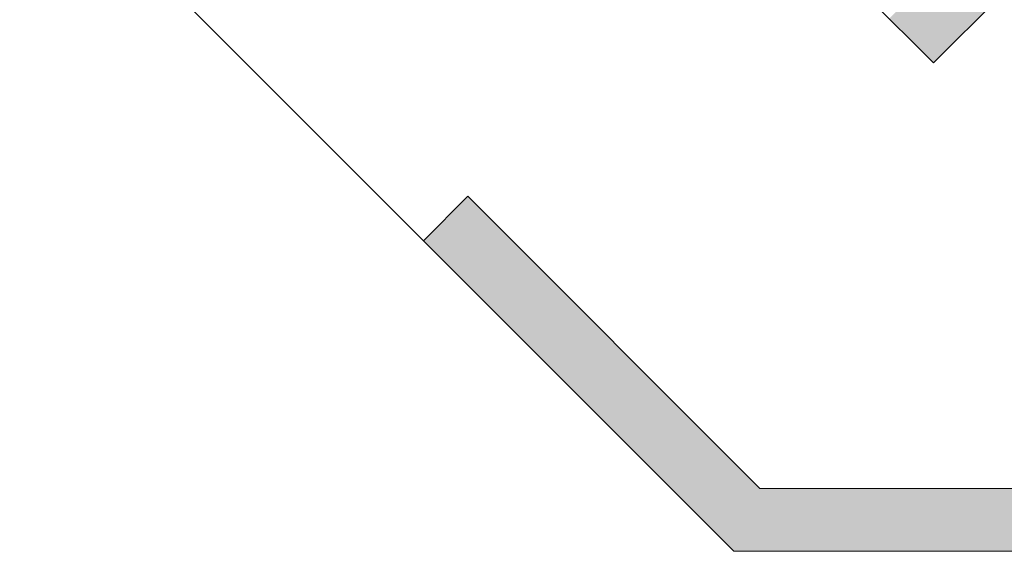
# Model space of a CAD drawing. Units: inches. Extents: x 170 to 24229, y 1099 to 7039.
# Drawn here: x 20515 to 20641, y 3313 to 3380 of the extents above; entities that cross this region are included whole.
import ezdxf

# ---------------------------------------------------------------- set-up
doc = ezdxf.new("R2010")
doc.units = ezdxf.units.IN
doc.header["$MEASUREMENT"] = 0
doc.layers.add('A-FLOR-OVHD', color=7, linetype='Continuous', lineweight=13)

msp = doc.modelspace()

# ---------------------------------------------------------------- hatches: boundary and pattern name
at = {"layer": 'A-FLOR-OVHD'}
h = msp.add_hatch(color=50, dxfattribs=at)
h.paths.add_polyline_path([(20617.73586, 3312.52956), (20572.50072, 3357.7647), (20566.84387, 3352.10785), (20606.42215, 3312.52956)], flags=0)
h.paths.add_polyline_path([(20371.64502, 3547.30669), (20377.30188, 3552.96354), (20340.06472, 3590.2007), (20340.06472, 3578.88699), (20347.61939, 3571.33232)], flags=0)
for points in [[(20631.878, 3374.75496), (20648.84856, 3391.72552), (20643.1917, 3397.38238), (20626.22114, 3380.41181)], [(20662.99069, 3312.52956), (20670.99069, 3320.52956), (20609.73586, 3320.52956), (20617.73586, 3312.52956)]]:
    msp.add_hatch(color=50, dxfattribs=at).paths.add_polyline_path(points, flags=0)

# ---------------------------------------------------------------- linework, layer by layer
at = {"layer": 'A-FLOR-OVHD', "color": 253}
for p, q in [((20394.29012, 3612.34284), (20631.878, 3374.75496)), ((20631.878, 3374.75496), (20648.84856, 3391.72552)), ((20572.50072, 3357.7647), (20566.84387, 3352.10785)), ((20609.73586, 3320.52956), (20572.50072, 3357.7647)), ((20566.84387, 3352.10785), (20606.42215, 3312.52956)), ((20659.67699, 3320.52956), (20609.73586, 3320.52956)), ((20606.42215, 3312.52956), (20662.99069, 3312.52956))]:
    msp.add_line(p, q, dxfattribs=at)
at = {"layer": 'A-FLOR-OVHD', "color": 254, "lineweight": 9}
msp.add_line((20371.64502, 3547.30669), (20566.84387, 3352.10785), dxfattribs=at)

doc.saveas('drawing.dxf')
